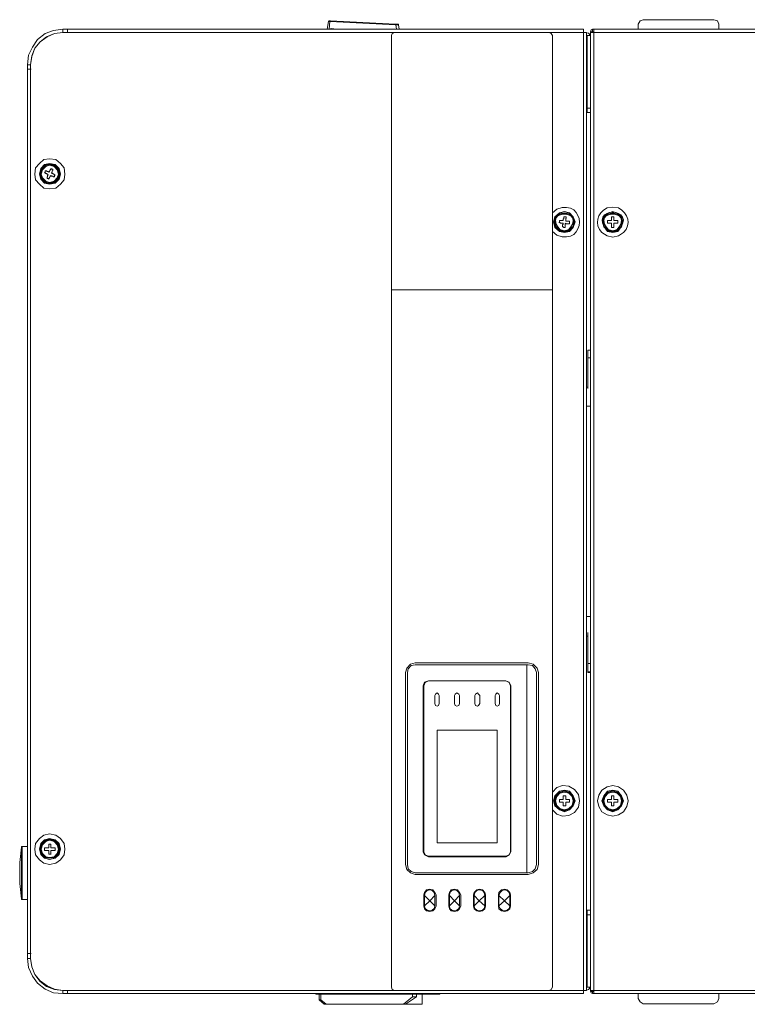
# Model space of a CAD drawing. Units: inches. Extents: x 0.1 to 11.6, y 0.2 to 16.4.
# Drawn here: x 7.8 to 8.7, y 10 to 11.3 of the extents above; entities that cross this region are included whole.
import ezdxf

# ---------------------------------------------------------------- set-up
doc = ezdxf.new("R2010")
doc.units = ezdxf.units.IN
doc.header["$MEASUREMENT"] = 0
doc.layers.add('Layer 1', color=7, linetype='Continuous')

msp = doc.modelspace()

# ---------------------------------------------------------------- linework, layer by layer
at = {"layer": 'Layer 1', "color": 7, "lineweight": 15, "true_color": 0xffffff}
for points in [[(8.1617, 11.3233), (8.16, 11.3133)], [(8.1625, 11.3242), (8.1617, 11.3233)], [(8.1633, 11.3233), (8.1617, 11.3233)], [(8.1625, 11.3242), (8.1642, 11.3242)], [(8.1625, 11.3133), (8.1633, 11.3233), (8.25, 11.3192)], [(8.1633, 11.3233), (8.1642, 11.3242), (8.2492, 11.32), (8.25, 11.3192)], [(8.5742, 11.3258), (8.57, 11.3242), (8.5675, 11.32)], [(8.5742, 11.3258), (8.6667, 11.3258)], [(8.6733, 11.32), (8.6717, 11.3242), (8.6667, 11.3258)], [(7.8133, 11.3133), (7.8008, 11.3117), (7.79, 11.3075), (7.78, 11.3), (7.7733, 11.29), (7.7683, 11.2792), (7.7667, 11.2667)], [(7.8133, 11.3133), (7.8133, 11.3091), (7.8025, 11.3075), (7.7917, 11.3033), (7.7833, 11.2967), (7.7767, 11.2883), (7.7725, 11.2783), (7.7708, 11.2667)], [(7.8133, 11.3091), (7.8025, 11.3075), (7.7925, 11.3033), (7.7833, 11.2967), (7.7767, 11.2883), (7.7725, 11.2775), (7.7708, 11.2667)], [(7.8133, 11.3133), (7.8192, 11.3133)], [(7.8192, 11.3091), (7.8133, 11.3091)], [(7.8133, 11.3091), (7.8192, 11.3091)], [(7.8192, 11.3133), (8.4958, 11.3133)], [(7.8192, 11.3091), (7.8192, 11.3133)], [(7.8192, 11.3091), (8.2483, 11.3091)], [(8.1642, 11.3133), (8.165, 11.3142), (8.1725, 11.3133)], [(8.2483, 11.3091), (8.245, 11.3075), (8.2442, 11.305)], [(8.2483, 11.3091), (8.4508, 11.3091)], [(8.2492, 11.32), (8.2525, 11.32)], [(8.25, 11.3192), (8.2508, 11.3133)], [(8.25, 11.3192), (8.2508, 11.3192)], [(8.2533, 11.3192), (8.25, 11.3192)], [(8.2542, 11.3133), (8.2533, 11.3192), (8.2533, 11.32), (8.2525, 11.32)], [(8.455, 10.9717), (8.455, 11.305), (8.4533, 11.3075), (8.4508, 11.3091)], [(8.4508, 11.3091), (8.4958, 11.3091)], [(8.4958, 11.3091), (8.4958, 11.3133)], [(8.4958, 11.3091), (8.4958, 10.0533)], [(8.5, 11.3091), (8.4958, 11.3091)], [(8.505, 11.305), (8.5025, 11.3083), (8.4983, 11.3091)], [(8.5, 11.3091), (8.5, 10.0533)], [(8.5075, 11.3133), (8.5058, 11.3125), (8.505, 11.31), (8.5075, 11.31)], [(8.505, 11.3091), (8.505, 11.31)], [(8.5092, 11.3091), (8.505, 11.3091)], [(8.505, 10.0533), (8.505, 11.3091)], [(8.5092, 11.3133), (8.5075, 11.3133), (8.5075, 11.31)], [(8.5075, 11.31), (8.5075, 11.3091)], [(8.5092, 11.31), (8.5075, 11.31)], [(8.5092, 11.3133), (8.5092, 11.3091)], [(8.5092, 11.3133), (9.8217, 11.3133), (9.8217, 11.3091)], [(8.5092, 11.3091), (9.8217, 11.3091)], [(8.5092, 10.0533), (8.5092, 11.3091)], [(8.5675, 11.3133), (8.5675, 11.32)], [(8.6733, 11.32), (8.6733, 11.3133)], [(8.455, 10.9717), (8.2442, 10.9717), (8.2442, 11.305)], [(8.5, 11.305), (8.5008, 11.305)], [(8.5008, 11.305), (8.505, 11.305)], [(8.505, 11.21), (8.5008, 11.21), (8.5008, 11.305)], [(7.7717, 11.2742), (7.7725, 11.2742)], [(7.7717, 11.2708), (7.7717, 11.2733)], [(7.7667, 11.2608), (7.7667, 11.2667), (7.7708, 11.2667)], [(7.7708, 10.1017), (7.7667, 10.1017), (7.7667, 11.2608), (7.7708, 11.2608)], [(7.7667, 11.2608), (7.7708, 11.2608)], [(7.7708, 10.095), (7.7708, 11.2667)], [(7.7708, 11.2608), (7.7708, 11.2667)], [(7.7708, 11.2608), (7.7717, 11.2608)], [(8.505, 11.2042), (8.5008, 11.2042), (8.5008, 11.21)], [(7.7958, 11.1042), (7.8042, 11.105), (7.81, 11.11), (7.815, 11.1158), (7.8158, 11.1233), (7.815, 11.1317), (7.81, 11.1375), (7.8042, 11.1425), (7.7958, 11.1433), (7.7883, 11.1425), (7.7825, 11.1375), (7.7775, 11.1317), (7.7767, 11.1233), (7.7775, 11.1158), (7.7825, 11.11), (7.7883, 11.105), (7.7958, 11.1042)], [(7.7958, 11.11), (7.8033, 11.1117), (7.8083, 11.1167), (7.81, 11.1233), (7.8083, 11.1308), (7.8033, 11.1358), (7.7958, 11.1375), (7.7892, 11.1358), (7.7842, 11.1308), (7.7825, 11.1233), (7.7842, 11.1167), (7.7892, 11.1117), (7.7958, 11.11)], [(7.7958, 11.1108), (7.8025, 11.1125), (7.8075, 11.1175), (7.8092, 11.1233), (7.8075, 11.13), (7.8025, 11.135), (7.7958, 11.1367), (7.79, 11.135), (7.785, 11.13), (7.7833, 11.1233), (7.785, 11.1175), (7.79, 11.1125), (7.7958, 11.1108)], [(7.7958, 11.1117), (7.8025, 11.1133), (7.8067, 11.1175), (7.8083, 11.1233), (7.8067, 11.13), (7.8025, 11.1342), (7.7958, 11.1358), (7.79, 11.1342), (7.7858, 11.13), (7.7842, 11.1233), (7.7858, 11.1175), (7.79, 11.1133), (7.7958, 11.1117)], [(7.7958, 11.1117), (7.8025, 11.1133), (7.8067, 11.1175), (7.8083, 11.1233), (7.8067, 11.13), (7.8025, 11.1342), (7.7958, 11.1358), (7.79, 11.1342), (7.7858, 11.13), (7.7842, 11.1233), (7.7858, 11.1175), (7.79, 11.1133), (7.7958, 11.1117)], [(7.7958, 11.1125), (7.8017, 11.1141), (7.8058, 11.1183), (7.8075, 11.1233), (7.8058, 11.1292), (7.8017, 11.1333), (7.7958, 11.135), (7.7908, 11.1333), (7.7867, 11.1292), (7.785, 11.1233), (7.7867, 11.1183), (7.7908, 11.1141), (7.7958, 11.1125)], [(7.7892, 11.125), (7.79, 11.1258), (7.79, 11.1275), (7.7908, 11.1275)], [(7.7908, 11.1275), (7.7917, 11.1275), (7.7925, 11.1267), (7.7942, 11.1267), (7.795, 11.1258)], [(7.795, 11.1258), (7.7958, 11.1267), (7.7958, 11.1275), (7.7967, 11.1283), (7.7967, 11.1292), (7.7975, 11.13), (7.7975, 11.1308)], [(7.7975, 11.1308), (7.7983, 11.13), (7.8, 11.13), (7.8, 11.1292)], [(7.8, 11.1292), (7.8, 11.1283), (7.7992, 11.1275), (7.7992, 11.1258), (7.7983, 11.125)], [(7.7942, 11.1225), (7.7933, 11.1233), (7.7925, 11.1233), (7.7917, 11.1242), (7.7908, 11.1242), (7.79, 11.125), (7.7892, 11.125)], [(7.7925, 11.1183), (7.7925, 11.1192), (7.7933, 11.12), (7.7933, 11.1216), (7.7942, 11.1225)], [(7.795, 11.1167), (7.7942, 11.1175), (7.7925, 11.1175), (7.7925, 11.1183)], [(7.7975, 11.1216), (7.7967, 11.1208), (7.7967, 11.12), (7.7958, 11.1192), (7.7958, 11.1183), (7.795, 11.1175), (7.795, 11.1167)], [(7.8017, 11.12), (7.8008, 11.12), (7.8, 11.1208), (7.7983, 11.1208), (7.7975, 11.1216)], [(7.7983, 11.125), (7.7992, 11.1242), (7.8, 11.1242), (7.8008, 11.1233), (7.8017, 11.1233), (7.8025, 11.1225), (7.8033, 11.1225)], [(7.8033, 11.1225), (7.8025, 11.1216), (7.8025, 11.12), (7.8017, 11.12)], [(8.4708, 11.0467), (8.4775, 11.0483), (8.4825, 11.0533), (8.485, 11.0608), (8.4825, 11.0675), (8.4775, 11.0725), (8.4708, 11.0742), (8.4642, 11.0725), (8.4583, 11.0675), (8.4567, 11.0608), (8.4583, 11.0533), (8.4642, 11.0483), (8.4708, 11.0467)], [(8.4708, 11.0475), (8.4775, 11.0492), (8.4825, 11.0542), (8.4842, 11.0608), (8.4825, 11.0675), (8.4775, 11.0717), (8.4708, 11.0742), (8.4642, 11.0717), (8.4592, 11.0675), (8.4575, 11.0608), (8.4592, 11.0542), (8.4642, 11.0492), (8.4708, 11.0475)], [(8.4708, 11.0483), (8.4767, 11.05), (8.4817, 11.0542), (8.4833, 11.0608), (8.4817, 11.0667), (8.4767, 11.0708), (8.4708, 11.0725), (8.465, 11.0708), (8.46, 11.0667), (8.4583, 11.0608), (8.46, 11.0542), (8.465, 11.05), (8.4708, 11.0483)], [(8.4633, 11.06), (8.4642, 11.06), (8.4642, 11.0625)], [(8.4642, 11.0625), (8.4692, 11.0625)], [(8.4692, 11.0625), (8.4692, 11.0642), (8.47, 11.065), (8.47, 11.0675)], [(8.47, 11.0675), (8.4733, 11.0675)], [(8.4733, 11.0675), (8.4733, 11.0658), (8.4725, 11.065), (8.4725, 11.0617)], [(8.5342, 11.0475), (8.5408, 11.0492), (8.5458, 11.0542), (8.5475, 11.0608), (8.5458, 11.0675), (8.5408, 11.0717), (8.5342, 11.0742), (8.5275, 11.0717), (8.5225, 11.0675), (8.5208, 11.0608), (8.5225, 11.0542), (8.5275, 11.0492), (8.5342, 11.0475)], [(8.5342, 11.0483), (8.54, 11.05), (8.545, 11.0542), (8.5467, 11.0608), (8.545, 11.0667), (8.54, 11.0708), (8.5342, 11.0725), (8.5283, 11.0708), (8.5233, 11.0667), (8.5217, 11.0608), (8.5233, 11.0542), (8.5283, 11.05), (8.5342, 11.0483)], [(8.5325, 11.0591), (8.5325, 11.0533), (8.5358, 11.0533), (8.5358, 11.0591), (8.5408, 11.0591), (8.5408, 11.0625), (8.5358, 11.0625), (8.5358, 11.0675), (8.5325, 11.0675), (8.5325, 11.0625), (8.5275, 11.0625), (8.5275, 11.0591), (8.5325, 11.0591)], [(8.4683, 11.0542), (8.4683, 11.0575), (8.4692, 11.0575), (8.4692, 11.0591), (8.4658, 11.0591), (8.465, 11.06), (8.4633, 11.06)], [(8.4717, 11.0533), (8.47, 11.0533), (8.4692, 11.0542), (8.4683, 11.0542)], [(8.4725, 11.0617), (8.4775, 11.0617)], [(8.4775, 11.0583), (8.4725, 11.0583), (8.4725, 11.0591)], [(8.4775, 11.0617), (8.4775, 11.0583)], [(8.2442, 10.9717), (8.2442, 10.0575)], [(8.455, 10.0575), (8.455, 10.9717)], [(8.505, 10.8925), (8.5017, 10.8925), (8.5017, 10.8825)], [(8.505, 10.8825), (8.5017, 10.8825), (8.5017, 10.8425)], [(8.5017, 10.8442), (8.5, 10.8442)], [(8.505, 10.8192), (8.5, 10.8192)], [(8.505, 10.5433), (8.5, 10.5433)], [(8.5017, 10.5225), (8.5017, 10.4817)], [(8.5017, 10.5175), (8.5, 10.5175)], [(8.275, 10.4825), (8.2692, 10.4808), (8.2642, 10.4758), (8.2625, 10.47), (8.2625, 10.2183), (8.2642, 10.2117), (8.2692, 10.2075), (8.275, 10.205), (8.4233, 10.205), (8.43, 10.2075), (8.435, 10.2117), (8.4367, 10.2183), (8.4367, 10.47), (8.435, 10.4758), (8.43, 10.4808), (8.4233, 10.4825), (8.275, 10.4825)], [(8.505, 10.4817), (8.5017, 10.4817)], [(8.505, 10.4708), (8.5017, 10.4708), (8.5017, 10.4816)], [(8.275, 10.48), (8.27, 10.4792), (8.2658, 10.475), (8.265, 10.47)], [(8.265, 10.47), (8.265, 10.2183)], [(8.4217, 10.48), (8.275, 10.48)], [(8.4233, 10.48), (8.4217, 10.48), (8.4217, 10.2075), (8.4233, 10.2075)], [(8.4342, 10.2183), (8.4342, 10.47), (8.4325, 10.475), (8.4292, 10.4792), (8.4233, 10.48)], [(8.505, 10.47), (8.5017, 10.47), (8.5017, 10.4708)], [(8.2925, 10.4592), (8.2875, 10.4575), (8.2858, 10.4525), (8.2858, 10.235), (8.2875, 10.2308), (8.2925, 10.2283), (8.3942, 10.2283), (8.3983, 10.2308), (8.4008, 10.235), (8.4008, 10.4525), (8.3983, 10.4575), (8.3942, 10.4592), (8.2925, 10.4592)], [(8.2925, 10.4592), (8.2883, 10.4567), (8.2867, 10.4525)], [(8.3942, 10.4592), (8.2925, 10.4592)], [(8.4, 10.4525), (8.3983, 10.4567), (8.3942, 10.4592)], [(8.2867, 10.4525), (8.2867, 10.235)], [(8.3067, 10.44), (8.3058, 10.4417), (8.3042, 10.4433), (8.3017, 10.4417), (8.3008, 10.44)], [(8.3333, 10.44), (8.3325, 10.4417), (8.33, 10.4433), (8.3275, 10.4417), (8.3267, 10.44)], [(8.36, 10.44), (8.3583, 10.4417), (8.3567, 10.4433), (8.3542, 10.4417), (8.3533, 10.44)], [(8.3858, 10.44), (8.385, 10.4417), (8.3825, 10.4433), (8.3808, 10.4417), (8.38, 10.44)], [(8.4, 10.235), (8.4, 10.4525)], [(8.3008, 10.44), (8.3008, 10.4292)], [(8.3067, 10.4292), (8.3067, 10.44)], [(8.3267, 10.44), (8.3267, 10.4292)], [(8.3333, 10.4292), (8.3333, 10.44)], [(8.3533, 10.44), (8.3533, 10.4292)], [(8.36, 10.4292), (8.36, 10.44)], [(8.38, 10.44), (8.38, 10.4292)], [(8.3858, 10.4292), (8.3858, 10.44)], [(8.3008, 10.4292), (8.3017, 10.4266), (8.3042, 10.4258), (8.3058, 10.4266), (8.3067, 10.4292)], [(8.3267, 10.4292), (8.3275, 10.4266), (8.33, 10.4258), (8.3325, 10.4266), (8.3333, 10.4292)], [(8.3533, 10.4292), (8.3542, 10.4266), (8.3567, 10.4258), (8.3583, 10.4266), (8.36, 10.4292)], [(8.38, 10.4292), (8.3808, 10.4266), (8.3825, 10.4258), (8.385, 10.4266), (8.3858, 10.4292)], [(8.3825, 10.3942), (8.3042, 10.3942)], [(8.3825, 10.2466), (8.3042, 10.2466), (8.3042, 10.3942)], [(8.3825, 10.2466), (8.3825, 10.3942)], [(8.4908, 10.3016), (8.4892, 10.31), (8.4842, 10.3167), (8.4767, 10.3208), (8.4683, 10.3217), (8.4608, 10.3192), (8.455, 10.3133)], [(8.4708, 10.2875), (8.4775, 10.29), (8.4825, 10.295), (8.485, 10.3016), (8.4825, 10.3083), (8.4775, 10.3142), (8.4708, 10.3158), (8.4642, 10.3142), (8.4583, 10.3083), (8.4567, 10.3016), (8.4583, 10.295), (8.4642, 10.29), (8.4708, 10.2875)], [(8.4708, 10.2883), (8.4775, 10.29), (8.4825, 10.295), (8.4842, 10.3016), (8.4825, 10.3083), (8.4775, 10.3133), (8.4708, 10.315), (8.4642, 10.3133), (8.4592, 10.3083), (8.4575, 10.3016), (8.4592, 10.295), (8.4642, 10.29), (8.4708, 10.2883)], [(8.4708, 10.2892), (8.4767, 10.2908), (8.4817, 10.2958), (8.4833, 10.3016), (8.4817, 10.3075), (8.4767, 10.3125), (8.4708, 10.3142), (8.465, 10.3125), (8.46, 10.3075), (8.4583, 10.3016), (8.46, 10.2958), (8.465, 10.2908), (8.4708, 10.2892)], [(8.5342, 10.2817), (8.5417, 10.2833), (8.5483, 10.2875), (8.5525, 10.2941), (8.5542, 10.3016), (8.5525, 10.3091), (8.5483, 10.3158), (8.5417, 10.32), (8.5342, 10.3217), (8.5267, 10.32), (8.52, 10.3158), (8.5158, 10.3091), (8.5142, 10.3016), (8.5158, 10.2941), (8.52, 10.2875), (8.5267, 10.2833), (8.5342, 10.2817)], [(8.5342, 10.2875), (8.5408, 10.29), (8.5458, 10.295), (8.5483, 10.3016), (8.5458, 10.3083), (8.5408, 10.3142), (8.5342, 10.3158), (8.5275, 10.3142), (8.5225, 10.3083), (8.52, 10.3016), (8.5225, 10.295), (8.5275, 10.29), (8.5342, 10.2875)], [(8.5342, 10.2883), (8.5408, 10.29), (8.5458, 10.295), (8.5475, 10.3016), (8.5458, 10.3083), (8.5408, 10.3133), (8.5342, 10.315), (8.5275, 10.3133), (8.5225, 10.3083), (8.5208, 10.3016), (8.5225, 10.295), (8.5275, 10.29), (8.5342, 10.2883)], [(8.5342, 10.2892), (8.54, 10.2908), (8.545, 10.2958), (8.5467, 10.3016), (8.545, 10.3075), (8.54, 10.3125), (8.5342, 10.3142), (8.5283, 10.3125), (8.5233, 10.3075), (8.5217, 10.3016), (8.5233, 10.2958), (8.5283, 10.2908), (8.5342, 10.2892)], [(8.455, 10.29), (8.4608, 10.2842), (8.4683, 10.2817), (8.4767, 10.2825), (8.4842, 10.2866), (8.4892, 10.2933), (8.4908, 10.3016)], [(8.4708, 10.29), (8.4767, 10.2917), (8.4808, 10.2958), (8.4825, 10.3016), (8.4808, 10.3075), (8.4767, 10.3117), (8.4708, 10.3133), (8.465, 10.3117), (8.4608, 10.3075), (8.4592, 10.3016), (8.4608, 10.2958), (8.465, 10.2917), (8.4708, 10.29)], [(8.4708, 10.29), (8.4767, 10.2917), (8.4808, 10.2958), (8.4825, 10.3016), (8.4808, 10.3075), (8.4767, 10.3117), (8.4708, 10.3133), (8.465, 10.3117), (8.4608, 10.3075), (8.4592, 10.3016), (8.4608, 10.2958), (8.465, 10.2917), (8.4708, 10.29)], [(8.4642, 10.3), (8.4642, 10.3033)], [(8.4642, 10.3033), (8.4692, 10.3033)], [(8.4692, 10.3083), (8.4725, 10.3083)], [(8.4692, 10.3033), (8.4692, 10.3083)], [(8.4725, 10.3083), (8.4725, 10.3033)], [(8.4725, 10.3033), (8.4775, 10.3033)], [(8.4775, 10.3033), (8.4775, 10.3)], [(8.5342, 10.29), (8.54, 10.2917), (8.5442, 10.2958), (8.5458, 10.3016), (8.5442, 10.3075), (8.54, 10.3117), (8.5342, 10.3133), (8.5283, 10.3117), (8.5242, 10.3075), (8.5225, 10.3016), (8.5242, 10.2958), (8.5283, 10.2917), (8.5342, 10.29)], [(8.5342, 10.29), (8.54, 10.2917), (8.5442, 10.2958), (8.5458, 10.3016), (8.5442, 10.3075), (8.54, 10.3117), (8.5342, 10.3133), (8.5283, 10.3117), (8.5242, 10.3075), (8.5225, 10.3016), (8.5242, 10.2958), (8.5283, 10.2917), (8.5342, 10.29)], [(8.5275, 10.3033), (8.5275, 10.3), (8.5325, 10.3)], [(8.5275, 10.3033), (8.5325, 10.3033)], [(8.5358, 10.3083), (8.5325, 10.3083), (8.5325, 10.3033)], [(8.5325, 10.3), (8.5325, 10.295), (8.5358, 10.295), (8.5358, 10.3), (8.5408, 10.3), (8.5408, 10.3033), (8.5358, 10.3033)], [(8.5358, 10.3083), (8.5358, 10.3033)], [(8.4692, 10.3), (8.4642, 10.3)], [(8.4692, 10.295), (8.4692, 10.3)], [(8.4725, 10.295), (8.4692, 10.295)], [(8.4775, 10.3), (8.4725, 10.3), (8.4725, 10.295)], [(7.7958, 10.2183), (7.8042, 10.22), (7.81, 10.2242), (7.815, 10.2308), (7.8158, 10.2383), (7.815, 10.2458), (7.81, 10.2525), (7.8042, 10.2567), (7.7958, 10.2583), (7.7883, 10.2567), (7.7825, 10.2525), (7.7775, 10.2458), (7.7767, 10.2383), (7.7775, 10.2308), (7.7825, 10.2242), (7.7883, 10.22), (7.7958, 10.2183)], [(7.7958, 10.225), (7.8033, 10.2267), (7.8083, 10.2316), (7.81, 10.2383), (7.8083, 10.2458), (7.8033, 10.2508), (7.7958, 10.2525), (7.7892, 10.2508), (7.7842, 10.2458), (7.7825, 10.2383), (7.7842, 10.2316), (7.7892, 10.2267), (7.7958, 10.225)], [(7.7958, 10.225), (7.8025, 10.2267), (7.8075, 10.2316), (7.8092, 10.2383), (7.8075, 10.245), (7.8025, 10.25), (7.7958, 10.2517), (7.79, 10.25), (7.785, 10.245), (7.7833, 10.2383), (7.785, 10.2316), (7.79, 10.2267), (7.7958, 10.225)], [(7.7958, 10.2267), (7.8025, 10.2275), (7.8067, 10.2325), (7.8083, 10.2383), (7.8067, 10.245), (7.8025, 10.2492), (7.7958, 10.2508), (7.79, 10.2492), (7.7858, 10.245), (7.7842, 10.2383), (7.7858, 10.2325), (7.79, 10.2275), (7.7958, 10.2267)], [(7.7958, 10.2267), (7.8025, 10.2283), (7.8067, 10.2325), (7.8083, 10.2383), (7.8067, 10.2442), (7.8025, 10.2483), (7.7958, 10.25), (7.79, 10.2483), (7.7858, 10.2442), (7.7842, 10.2383), (7.7858, 10.2325), (7.79, 10.2283), (7.7958, 10.2267)], [(7.7958, 10.2275), (7.8017, 10.2283), (7.8058, 10.2325), (7.8075, 10.2383), (7.8058, 10.2442), (7.8017, 10.2483), (7.7958, 10.25), (7.7908, 10.2483), (7.7867, 10.2442), (7.785, 10.2383), (7.7867, 10.2325), (7.7908, 10.2283), (7.7958, 10.2275)], [(7.7592, 10.2408), (7.7567, 10.2208)], [(7.76, 10.2417), (7.7592, 10.2417), (7.7592, 10.2408)], [(7.7592, 10.1733), (7.7592, 10.2408)], [(7.7667, 10.2417), (7.76, 10.2417)], [(7.76, 10.1725), (7.76, 10.2417)], [(7.7892, 10.24), (7.795, 10.24), (7.795, 10.245)], [(7.7892, 10.2367), (7.7892, 10.24)], [(7.795, 10.2367), (7.7892, 10.2367)], [(7.795, 10.245), (7.7975, 10.245)], [(7.795, 10.2317), (7.795, 10.2367)], [(7.7975, 10.245), (7.7975, 10.24)], [(7.7975, 10.2367), (7.8033, 10.2367), (7.8033, 10.24), (7.7975, 10.24)], [(7.7975, 10.2367), (7.7975, 10.2316)], [(7.7975, 10.2317), (7.795, 10.2317)], [(8.2867, 10.235), (8.2883, 10.2308), (8.2925, 10.2292)], [(8.2925, 10.2292), (8.3942, 10.2292)], [(8.3942, 10.2292), (8.3983, 10.2308), (8.4, 10.235)], [(7.7567, 10.195), (7.7567, 10.2208)], [(8.265, 10.2183), (8.2658, 10.2125), (8.27, 10.2092), (8.275, 10.2075)], [(8.4233, 10.2075), (8.4292, 10.2092), (8.4325, 10.2125), (8.4342, 10.2183)], [(8.275, 10.2075), (8.4217, 10.2075)], [(7.7567, 10.195), (7.7567, 10.1933)], [(7.7567, 10.1933), (7.7592, 10.1733)], [(8.2867, 10.1642), (8.2875, 10.16), (8.29, 10.1575), (8.2942, 10.1567), (8.2983, 10.1575), (8.3008, 10.16), (8.3025, 10.1642), (8.3025, 10.1783), (8.3008, 10.1817), (8.2983, 10.185), (8.2942, 10.1858), (8.29, 10.185), (8.2875, 10.1817), (8.2867, 10.1783), (8.2867, 10.1642)], [(8.3008, 10.1775), (8.3, 10.1817), (8.2975, 10.1841), (8.2942, 10.185), (8.2908, 10.1841), (8.2883, 10.1817), (8.2875, 10.1775)], [(8.335, 10.1642), (8.335, 10.1783), (8.3333, 10.1817), (8.3308, 10.185), (8.3267, 10.1858), (8.3225, 10.185), (8.32, 10.1817), (8.3192, 10.1783), (8.3192, 10.1642)], [(8.3333, 10.1775), (8.3325, 10.1817), (8.33, 10.1841), (8.3267, 10.185), (8.3233, 10.1841), (8.3208, 10.1817), (8.32, 10.1775)], [(8.3675, 10.1783), (8.3667, 10.1817), (8.3633, 10.185), (8.3592, 10.1858), (8.3558, 10.185), (8.3525, 10.1817), (8.3517, 10.1783)], [(8.3667, 10.1775), (8.3658, 10.1817), (8.3633, 10.1841), (8.3592, 10.185), (8.3558, 10.1841), (8.3533, 10.1817), (8.3525, 10.1775)], [(8.3842, 10.1642), (8.385, 10.16), (8.3883, 10.1575), (8.3925, 10.1567), (8.3958, 10.1575), (8.3992, 10.16), (8.4, 10.1642), (8.4, 10.1783), (8.3992, 10.1817), (8.3958, 10.185), (8.3925, 10.1858), (8.3883, 10.185), (8.385, 10.1817), (8.3842, 10.1783), (8.3842, 10.1642)], [(8.3992, 10.1775), (8.3983, 10.1817), (8.3958, 10.1841), (8.3925, 10.185), (8.3892, 10.1841), (8.3867, 10.1817), (8.385, 10.1775)], [(7.7592, 10.1733), (7.7592, 10.1725), (7.76, 10.1725)], [(7.76, 10.1725), (7.7667, 10.1725)], [(8.3008, 10.1775), (8.2942, 10.1708), (8.2875, 10.1775)], [(8.2875, 10.1775), (8.2875, 10.1642)], [(8.3008, 10.1642), (8.3008, 10.1775)], [(8.32, 10.1775), (8.3267, 10.1708)], [(8.3267, 10.1708), (8.32, 10.1642), (8.32, 10.1775)], [(8.3333, 10.1642), (8.3267, 10.1708), (8.3333, 10.1775), (8.3333, 10.1642)], [(8.3517, 10.1783), (8.3517, 10.1642)], [(8.3525, 10.1775), (8.3592, 10.1708)], [(8.3592, 10.1708), (8.3525, 10.1642), (8.3525, 10.1775)], [(8.3667, 10.1642), (8.3592, 10.1708), (8.3667, 10.1775), (8.3667, 10.1642)], [(8.3675, 10.1642), (8.3675, 10.1783)], [(8.3992, 10.1775), (8.3925, 10.1708), (8.385, 10.1775)], [(8.3925, 10.1708), (8.385, 10.1642), (8.385, 10.1775)], [(8.3992, 10.1642), (8.3992, 10.1775)], [(8.2875, 10.1642), (8.2942, 10.1708), (8.3008, 10.1642)], [(8.2875, 10.1642), (8.2883, 10.1608), (8.2908, 10.1583), (8.2942, 10.1575), (8.2975, 10.1583), (8.3, 10.1608), (8.3008, 10.1642)], [(8.3192, 10.1642), (8.32, 10.16), (8.3225, 10.1575), (8.3267, 10.1567), (8.3308, 10.1575), (8.3333, 10.16), (8.335, 10.1642)], [(8.32, 10.1642), (8.3208, 10.1608), (8.3233, 10.1583), (8.3267, 10.1575), (8.33, 10.1583), (8.3325, 10.1608), (8.3333, 10.1642)], [(8.3517, 10.1642), (8.3525, 10.16), (8.3558, 10.1575), (8.3592, 10.1567), (8.3633, 10.1575), (8.3667, 10.16), (8.3675, 10.1642)], [(8.3525, 10.1642), (8.3533, 10.1608), (8.3558, 10.1583), (8.3592, 10.1575), (8.3633, 10.1583), (8.3658, 10.1608), (8.3667, 10.1642)], [(8.385, 10.1642), (8.3867, 10.1608), (8.3892, 10.1583), (8.3925, 10.1575), (8.3958, 10.1583), (8.3983, 10.1608), (8.3992, 10.1642)], [(8.3992, 10.1642), (8.3925, 10.1708)], [(8.5008, 10.1583), (8.505, 10.1583)], [(8.505, 10.1525), (8.5008, 10.1525), (8.5008, 10.1583)], [(8.505, 10.0575), (8.5008, 10.0575), (8.5008, 10.1525)], [(7.7667, 10.1017), (7.7708, 10.1017), (7.7708, 10.095), (7.7667, 10.095), (7.7667, 10.1017)], [(7.7667, 10.095), (7.7683, 10.0833), (7.7733, 10.0717), (7.78, 10.0625), (7.79, 10.055), (7.8008, 10.05), (7.8133, 10.0492)], [(7.7708, 10.1017), (7.7708, 10.1017)], [(7.7708, 10.1017), (7.7717, 10.1017)], [(7.7708, 10.095), (7.7725, 10.0842), (7.7767, 10.0742), (7.7833, 10.0658), (7.7925, 10.0591), (7.8025, 10.055), (7.8133, 10.0533)], [(7.7708, 10.095), (7.7725, 10.0842), (7.7767, 10.0742), (7.7833, 10.065), (7.7917, 10.0583), (7.8025, 10.0542), (7.8133, 10.0533)], [(7.7717, 10.0892), (7.7717, 10.0908)], [(7.7717, 10.0875), (7.7725, 10.0875)], [(8.2442, 10.0575), (8.245, 10.0542), (8.2483, 10.0533)], [(8.4508, 10.0533), (8.4533, 10.0542), (8.455, 10.0575)], [(8.4983, 10.0533), (8.5025, 10.0542), (8.505, 10.0575)], [(8.5, 10.0575), (8.5008, 10.0575)], [(7.8133, 10.0533), (7.8192, 10.0533)], [(7.8133, 10.0533), (7.8133, 10.0492)], [(7.8133, 10.0533), (7.8192, 10.0533)], [(7.8133, 10.0492), (7.8192, 10.0492)], [(8.4958, 10.0492), (7.8192, 10.0492), (7.8192, 10.0533)], [(8.2483, 10.0533), (7.8192, 10.0533)], [(8.145, 10.0492), (8.145, 10.0483)], [(8.3075, 10.0483), (8.145, 10.0483)], [(8.1492, 10.0483), (8.1492, 10.0408), (8.1558, 10.035)], [(8.2717, 10.045), (8.26, 10.035), (8.1583, 10.035), (8.1517, 10.0408), (8.1517, 10.0483)], [(8.4508, 10.0533), (8.2483, 10.0533)], [(8.26, 10.035), (8.2625, 10.035), (8.2767, 10.045)], [(8.2842, 10.0483), (8.2842, 10.035), (8.2625, 10.035)], [(8.2767, 10.045), (8.2717, 10.045), (8.2717, 10.0483)], [(8.2767, 10.0483), (8.2767, 10.045)], [(8.3075, 10.0483), (8.3075, 10.0492)], [(8.4958, 10.0533), (8.4508, 10.0533)], [(8.4958, 10.0533), (8.5, 10.0533)], [(8.4958, 10.0492), (8.4958, 10.0533)], [(8.505, 10.0533), (8.5092, 10.0533)], [(8.505, 10.0533), (8.505, 10.0516), (8.5075, 10.0516)], [(8.505, 10.0516), (8.5058, 10.05), (8.5075, 10.0492)], [(8.5075, 10.0516), (8.5075, 10.0533)], [(8.5092, 10.0492), (8.5075, 10.0492), (8.5075, 10.0516)], [(8.5092, 10.0516), (8.5075, 10.0516)], [(8.5092, 10.0533), (8.5092, 10.0492)], [(9.8217, 10.0533), (8.5092, 10.0533)], [(8.5092, 10.0492), (9.8217, 10.0492), (9.8217, 10.0533)], [(8.5675, 10.0492), (8.5675, 10.0425)], [(8.6733, 10.0425), (8.6733, 10.0492)], [(8.1492, 10.0408), (8.1517, 10.0408)], [(8.1583, 10.035), (8.1558, 10.035)], [(8.5675, 10.0425), (8.57, 10.0383), (8.5742, 10.0358)], [(8.5742, 10.0358), (8.6667, 10.0358), (8.6717, 10.0383), (8.6733, 10.0425)]]:
    msp.add_lwpolyline(points, dxfattribs=at)
for points, knots in [([(8.455, 11.0483), (8.455, 11.0483), (8.4608, 11.0433), (8.4608, 11.0433), (8.5003, 11.0282), (8.5003, 11.0926), (8.4608, 11.0775), (8.4608, 11.0775), (8.455, 11.0725), (8.455, 11.0725)], [0, 0, 0, 0, 1, 1, 1, 2, 2, 2, 3, 3, 3, 3]), ([(8.4708, 11.0483), (8.4708, 11.0483), (8.4767, 11.05), (8.4767, 11.05), (8.5007, 11.0792), (8.441, 11.0792), (8.465, 11.05), (8.465, 11.05), (8.4708, 11.0483), (8.4708, 11.0483)], [0, 0, 0, 0, 1, 1, 1, 2, 2, 2, 3, 3, 3, 3]), ([(8.4708, 11.0492), (8.4708, 11.0492), (8.4767, 11.0508), (8.4767, 11.0508), (8.5006, 11.0776), (8.4411, 11.0776), (8.465, 11.0508), (8.465, 11.0508), (8.4708, 11.0492), (8.4708, 11.0492)], [0, 0, 0, 0, 1, 1, 1, 2, 2, 2, 3, 3, 3, 3]), ([(8.5342, 11.0467), (8.5342, 11.0467), (8.5408, 11.0483), (8.5408, 11.0483), (8.5707, 11.0818), (8.4976, 11.0818), (8.5275, 11.0483), (8.5275, 11.0483), (8.5342, 11.0467), (8.5342, 11.0467)], [0, 0, 0, 0, 1, 1, 1, 2, 2, 2, 3, 3, 3, 3]), ([(8.5342, 11.0483), (8.5342, 11.0483), (8.54, 11.05), (8.54, 11.05), (8.564, 11.0792), (8.5043, 11.0792), (8.5283, 11.05), (8.5283, 11.05), (8.5342, 11.0483), (8.5342, 11.0483)], [0, 0, 0, 0, 1, 1, 1, 2, 2, 2, 3, 3, 3, 3]), ([(8.5342, 11.0492), (8.5342, 11.0492), (8.54, 11.0508), (8.54, 11.0508), (8.5639, 11.0776), (8.5044, 11.0776), (8.5283, 11.0508), (8.5283, 11.0508), (8.5342, 11.0492), (8.5342, 11.0492)], [0, 0, 0, 0, 1, 1, 1, 2, 2, 2, 3, 3, 3, 3]), ([(8.5342, 11.0408), (8.5342, 11.0408), (8.5417, 11.0425), (8.5417, 11.0425), (8.5417, 11.0425), (8.5483, 11.0467), (8.5483, 11.0467), (8.5589, 11.0574), (8.5545, 11.0725), (8.5417, 11.0792), (8.5417, 11.0792), (8.5342, 11.08), (8.5342, 11.08), (8.5342, 11.08), (8.5267, 11.0792), (8.5267, 11.0792), (8.5138, 11.0725), (8.5095, 11.0574), (8.52, 11.0467), (8.52, 11.0467), (8.5267, 11.0425), (8.5267, 11.0425), (8.5267, 11.0425), (8.5342, 11.0408), (8.5342, 11.0408)], [0, 0, 0, 0, 1, 1, 1, 2, 2, 2, 3, 3, 3, 4, 4, 4, 5, 5, 5, 6, 6, 6, 7, 7, 7, 8, 8, 8, 8]), ([(8.4725, 11.0591), (8.4725, 11.0591), (8.4717, 11.0583), (8.4717, 11.0583), (8.4717, 11.0569), (8.4717, 11.0555), (8.4717, 11.0542), (8.4717, 11.0542), (8.4717, 11.0533), (8.4717, 11.0533)], [0, 0, 0, 0, 1, 1, 1, 2, 2, 2, 3, 3, 3, 3])]:
    msp.add_open_spline(points, degree=3, knots=knots, dxfattribs=at)

doc.saveas('drawing.dxf')
